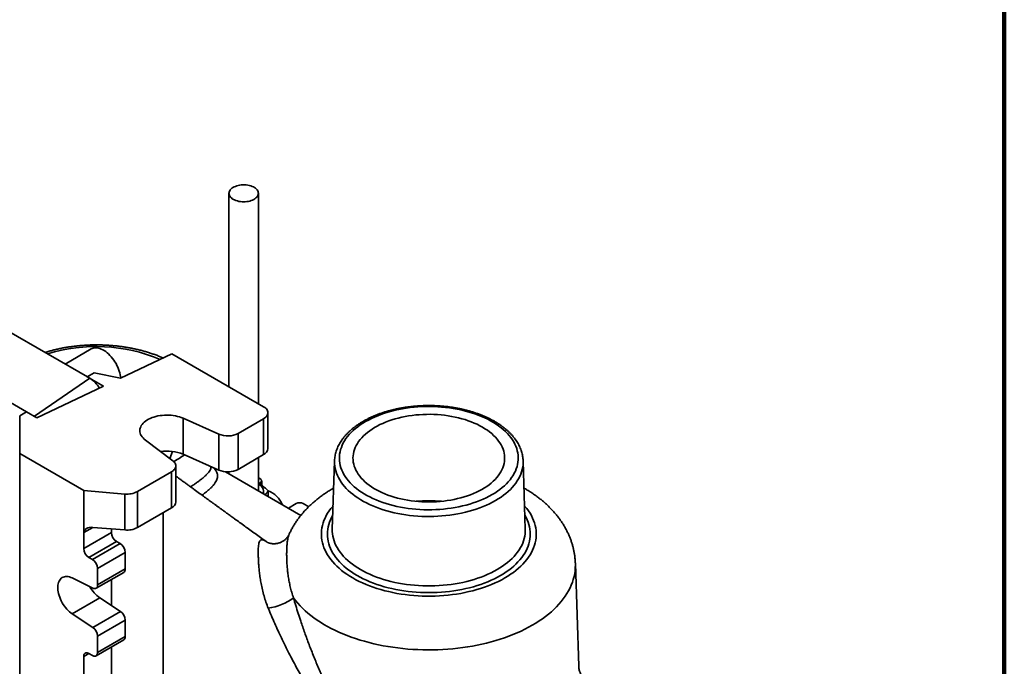
# Model space of a CAD drawing. Units: inches. Extents: x 0.2 to 8.4, y 0.1 to 10.9.
# Drawn here: x 7.4 to 8.4, y 8.8 to 9.4 of the extents above; entities that cross this region are included whole.
import ezdxf

# ---------------------------------------------------------------- set-up
doc = ezdxf.new("R2010")
doc.units = ezdxf.units.IN
doc.header["$MEASUREMENT"] = 0

msp = doc.modelspace()

# ---------------------------------------------------------------- linework, layer by layer
at = {"color": 7, "linetype": 'Continuous', "lineweight": 100}
msp.add_line((8.3984375, 0.0625), (8.3984375, 10.9375), dxfattribs=at)
at = {"color": 7, "linetype": 'Continuous', "lineweight": 35}
for p, q in [((7.57330636, 9.25782709), (7.57330636, 9.05215633)), ((7.60455636, 9.03411608), (7.60455636, 9.25782709)), ((7.42504463, 9.06120774), (7.33665629, 9.11223324)), ((7.42675625, 9.09225706), (7.39900804, 9.07623835)), ((7.45798278, 9.06132751), (7.51260305, 9.08719961)), ((7.51260305, 9.08719961), (7.61019851, 9.03085894)), ((7.35787668, 9.0255168), (7.27773073, 9.07178408)), ((7.42237325, 9.06274989), (7.42973896, 9.06700202)), ((7.42973896, 9.06700202), (7.45798278, 9.06132751)), ((7.43977601, 9.05270349), (7.42237325, 9.06274989)), ((7.36897196, 9.0191656), (7.43977601, 9.05270349)), ((7.35055775, 9.02129168), (7.35792342, 9.02554379)), ((7.35792342, 9.02554379), (7.36897196, 9.0191656)), ((7.61477498, 8.98620539), (7.61477498, 9.02448074)), ((7.35055775, 8.98089647), (7.35055775, 9.02129168)), ((7.52450894, 9.01846946), (7.56249987, 9.00165343)), ((7.52450894, 8.98019411), (7.52450894, 9.01846946)), ((7.58305578, 9.0024334), (7.61019851, 9.01810256)), ((7.61019851, 8.97982721), (7.61019851, 9.01810256)), ((7.56249987, 8.96337808), (7.56249987, 9.00165343)), ((7.58305578, 9.0024334), (7.58305578, 8.96415804)), ((7.5134755, 8.97335226), (7.48434613, 8.99528396)), ((7.35055775, 8.98089647), (7.41869042, 8.94156431)), ((7.35055775, 8.04527678), (7.35055775, 8.98089647)), ((7.51316801, 8.98322981), (7.51040836, 8.97566154)), ((7.52450894, 8.98019411), (7.56249987, 8.96337808)), ((7.58305578, 8.96415804), (7.61019851, 8.97982721)), ((7.60455636, 8.94135982), (7.60455636, 8.97657007)), ((7.68558769, 8.9730573), (7.6832624, 8.90056161)), ((7.68558769, 8.9730573), (7.68558958, 8.97311435)), ((7.88866502, 8.90056161), (7.88633976, 8.97305728)), ((7.51212443, 8.9614856), (7.47577457, 8.94050128)), ((7.51212443, 8.92321025), (7.51212443, 8.9614856)), ((7.51670092, 8.92958844), (7.51670092, 8.96786379)), ((7.64980251, 8.91523978), (7.56942621, 8.96164003)), ((7.57330636, 8.96154735), (7.57330636, 8.95940006)), ((7.60660903, 8.95417002), (7.60455636, 8.955355)), ((7.60513177, 8.94906509), (7.60660904, 8.9499179)), ((7.60813451, 8.94712314), (7.60813451, 8.95204396)), ((7.41869042, 8.94156431), (7.46251633, 8.93794999)), ((7.41869042, 8.89690973), (7.41869042, 8.94156431)), ((7.47577457, 8.94050128), (7.47577457, 8.90222592)), ((7.6151424, 8.93524863), (7.6151424, 8.94126587)), ((7.46251633, 8.89967463), (7.46251633, 8.93794999)), ((7.51212443, 8.92321025), (7.47577457, 8.90222592)), ((7.50339592, 8.9181714), (7.50339592, 8.22494569)), ((7.64491066, 8.92780685), (7.63647201, 8.92293532)), ((7.6581383, 8.9244228), (7.65227634, 8.92780684)), ((7.41869042, 8.87989848), (7.41869042, 8.89690973)), ((7.41869042, 8.87989848), (7.44815321, 8.89690699)), ((7.46251633, 8.89967463), (7.42835788, 8.90249168)), ((7.44815321, 8.89690699), (7.44815321, 8.9008592)), ((7.88866755, 8.90047993), (7.88866502, 8.90056161)), ((7.45367749, 8.88733867), (7.42421469, 8.87033016)), ((7.45736036, 8.88521259), (7.45367749, 8.88733867)), ((7.63737645, 8.89507146), (7.63735849, 8.89503209)), ((7.42789756, 8.86820408), (7.45736036, 8.88521259)), ((7.46288463, 8.87564427), (7.43342183, 8.85863576)), ((7.46288463, 8.85820289), (7.46288463, 8.87564427)), ((7.42789756, 8.86820408), (7.42421469, 8.87033016)), ((7.43180347, 8.83761747), (7.46126627, 8.85462598)), ((7.43342183, 8.84119438), (7.43342183, 8.85863576)), ((7.43342183, 8.84119438), (7.46288463, 8.85820289)), ((7.94544938, 8.75467667), (7.94194744, 8.86385773)), ((7.40648691, 8.84862151), (7.42828256, 8.83779752)), ((7.44815321, 8.84705599), (7.44815321, 8.8194183)), ((7.43594971, 8.82744776), (7.40648691, 8.81043925)), ((7.45774535, 8.81310703), (7.43594971, 8.82744776)), ((7.42828256, 8.79609852), (7.45774535, 8.81310703)), ((7.42828256, 8.79609852), (7.40648691, 8.81043925)), ((7.46288463, 8.8037765), (7.43342183, 8.78676799)), ((7.46288463, 8.78633511), (7.46288463, 8.8037765)), ((7.43180347, 8.7657497), (7.46126627, 8.78275821)), ((7.43342183, 8.7693266), (7.43342183, 8.78676799)), ((7.43342183, 8.7693266), (7.46288463, 8.78633511)), ((7.44815321, 8.19944504), (7.44815321, 8.77518822)), ((7.41869042, 8.18243652), (7.41869042, 8.76507241)), ((7.42421469, 8.76826255), (7.42789756, 8.76613647))]:
    msp.add_line(p, q, dxfattribs=at)
at = {"color": 8, "linetype": 'Continuous', "lineweight": 35}
for p, q in [((7.36616176, 9.02078789), (7.42504463, 9.06120774)), ((7.60660904, 8.94813354), (7.60660904, 8.9499179)), ((7.42835947, 8.90249156), (7.41869042, 8.89690973)), ((7.61245115, 8.88763408), (7.61356547, 8.88687344)), ((7.42421559, 8.76826203), (7.41869042, 8.76507241))]:
    msp.add_line(p, q, dxfattribs=at)
at = {"color": 7, "linetype": 'Continuous', "lineweight": 35, "flags": 128}
for points in [[(7.6024883, 9.26231179), (7.60326061, 9.26142361), (7.603859, 9.26049179), (7.60427618, 9.25952761), (7.60450711, 9.2585428), (7.60454896, 9.2575493), (7.60440123, 9.25655917), (7.60406572, 9.25558443), (7.6035465, 9.25463691), (7.60284987, 9.25372811), (7.6019843, 9.25286908), (7.60096028, 9.25207023), (7.59979023, 9.25134125), (7.59848838, 9.25069101), (7.59707052, 9.25012739), (7.59555386, 9.24965723), (7.59395682, 9.24928625), (7.59229877, 9.24901894), (7.59059984, 9.24885854), (7.58888067, 9.24880702), (7.58716211, 9.24886498), (7.58546503, 9.24903174), (7.58381001, 9.24930525), (7.58221718, 9.24968222), (7.58070583, 9.25015805), (7.57929434, 9.25072696), (7.57799982, 9.25138207), (7.57683801, 9.25211542), (7.57582298, 9.25291808), (7.57496708, 9.25378034), (7.57428068, 9.25469173), (7.57377212, 9.25564116), (7.57344757, 9.25661714), (7.57331099, 9.25760781), (7.573364, 9.25860113), (7.57360599, 9.25958506), (7.574034, 9.26054765), (7.57464285, 9.26147722), (7.57542513, 9.26236247), (7.57637137, 9.26319268), (7.57747007, 9.26395775), (7.57870791, 9.26464841), (7.58006983, 9.26525627), (7.58153931, 9.26577394), (7.58309853, 9.26619515), (7.58472855, 9.26651478), (7.5864096, 9.26672897), (7.58812125, 9.26683508), (7.58984272, 9.26683185), (7.59155316, 9.26671933), (7.59323174, 9.26649885), (7.59485815, 9.26617313), (7.59641259, 9.26574608), (7.59787623, 9.26522291), (7.59923129, 9.26460997), (7.60046133, 9.26391469), (7.60155141, 9.26314552), (7.6024883, 9.26231179)], [(7.45808742, 9.0613771), (7.45792539, 9.06281995), (7.4575961, 9.06477448), (7.4571384, 9.06676453), (7.45655562, 9.06877574), (7.45585193, 9.07079368), (7.45503241, 9.07280375), (7.45410296, 9.07479145), (7.45307031, 9.07674253), (7.45194185, 9.07864289), (7.45072575, 9.08047884), (7.44943075, 9.08223714), (7.44806618, 9.08390515), (7.4466419, 9.08547083), (7.44516814, 9.08692292), (7.44365553, 9.08825093), (7.44211496, 9.0894453), (7.44055755, 9.09049747), (7.4389945, 9.0913998), (7.43743709, 9.09214579), (7.43589652, 9.09273011), (7.43438393, 9.09314851), (7.43291015, 9.093398), (7.43148587, 9.09347677), (7.43012131, 9.09338424), (7.42882631, 9.09312111), (7.4276102, 9.09268925), (7.42675625, 9.09225706)], [(7.61019851, 9.01810256), (7.61136607, 9.01885681), (7.61238004, 9.01968175), (7.61322763, 9.02056707), (7.61389815, 9.0215016), (7.61438322, 9.0224736), (7.61467672, 9.02347082), (7.61477498, 9.02448074), (7.61467672, 9.02549069), (7.61438324, 9.02648792), (7.61389815, 9.02745991), (7.61322761, 9.02839444), (7.61238004, 9.02927975), (7.61136611, 9.0301047), (7.61019851, 9.03085894)], [(7.85327088, 8.93727025), (7.85618222, 8.939027), (7.85895611, 8.94085636), (7.86158711, 8.94275477), (7.86407006, 8.94471851), (7.86640015, 8.94674372), (7.86857276, 8.94882645), (7.87058365, 8.95096262), (7.8724289, 8.95314805), (7.87410489, 8.95537846), (7.87560834, 8.95764948), (7.87693629, 8.95995669), (7.87808618, 8.96229553), (7.87905572, 8.96466145), (7.87984304, 8.96704981), (7.88044658, 8.96945594), (7.88086518, 8.97187511), (7.88109799, 8.97430262), (7.88114457, 8.9767337), (7.88100486, 8.97916357), (7.88067907, 8.98158751), (7.88016787, 8.98400076), (7.87947226, 8.9863986), (7.87859362, 8.98877631), (7.87753367, 8.99112925), (7.87629442, 8.99345285), (7.87487837, 8.99574252), (7.87328824, 8.9979938), (7.8715272, 9.00020225), (7.86959866, 9.00236357), (7.86750637, 9.00447355), (7.86525452, 9.00652802), (7.8628474, 9.00852298), (7.86028981, 9.01045451), (7.85758668, 9.01231887), (7.85474338, 9.01411236), (7.85176544, 9.01583149), (7.84865868, 9.0174729), (7.84542917, 9.01903338), (7.8420833, 9.02050984), (7.83862754, 9.02189944), (7.83506868, 9.02319943), (7.83141373, 9.02440726), (7.8276698, 9.02552059), (7.8238442, 9.02653723), (7.81994448, 9.02745517), (7.81597824, 9.02827264), (7.81195321, 9.02898804), (7.80787735, 9.02959994), (7.80375855, 9.03010719), (7.79960496, 9.03050874), (7.79542463, 9.03080385), (7.79122579, 9.03099192), (7.78701664, 9.0310726), (7.78280547, 9.03104568), (7.77860045, 9.03091129), (7.77440982, 9.03066966), (7.77024184, 9.03032124), (7.76610466, 9.02986671), (7.76200632, 9.029307), (7.75795486, 9.02864321), (7.75395827, 9.02787658), (7.75002432, 9.02700865), (7.74616071, 9.02604112), (7.74237503, 9.02497589), (7.73867466, 9.02381502), (7.73506687, 9.0225608), (7.73155872, 9.02121568), (7.72815707, 9.01978229), (7.72486857, 9.01826345), (7.72169967, 9.01666213), (7.71865657, 9.01498144), (7.71574523, 9.0132247), (7.71297135, 9.01139533), (7.71034035, 9.00949692), (7.70785738, 9.00753319), (7.70552731, 9.00550798), (7.7033547, 9.00342524), (7.70134381, 9.00128907), (7.69949856, 8.99910364), (7.69782257, 8.99687323), (7.69631912, 8.99460221), (7.69499114, 8.99229502), (7.69384128, 8.98995616), (7.69287174, 8.98759024), (7.69208439, 8.9852019), (7.69148084, 8.98279578), (7.69106228, 8.98037658), (7.69082947, 8.97794907), (7.69078285, 8.97551801), (7.69092259, 8.97308813), (7.69124838, 8.97066418), (7.69175959, 8.96825093), (7.69245517, 8.96585312), (7.69333384, 8.96347538), (7.69439379, 8.96112244), (7.69563304, 8.95879884), (7.69704909, 8.95650917), (7.69863919, 8.95425792), (7.70040026, 8.95204944), (7.7023288, 8.94988812), (7.70442105, 8.94777816), (7.70667294, 8.94572368), (7.70908006, 8.94372871), (7.71163765, 8.94179718), (7.71434078, 8.93993282), (7.71718408, 8.93813933), (7.72016202, 8.9364202), (7.72326878, 8.9347788), (7.72649829, 8.93321831), (7.72984416, 8.93174185), (7.73329992, 8.93035225), (7.73685874, 8.92905228), (7.74051373, 8.92784443), (7.74425766, 8.9267311), (7.74808323, 8.92571448), (7.75198298, 8.92479652), (7.75594922, 8.92397905), (7.75997425, 8.92326365), (7.76405011, 8.92265175), (7.76816888, 8.92214452), (7.7723225, 8.92174295), (7.77650283, 8.92144784), (7.78070167, 8.92125977), (7.78491078, 8.92117912), (7.78912199, 8.92120601), (7.79332701, 8.9213404), (7.7975176, 8.92158206), (7.80168559, 8.92193047), (7.8058228, 8.92238498), (7.80992114, 8.92294469), (7.81397257, 8.92360851), (7.81796919, 8.92437511), (7.82190314, 8.92524304), (7.82576675, 8.92621057), (7.82955243, 8.92727581), (7.8332528, 8.92843667), (7.83686059, 8.92969089), (7.84036872, 8.93103602), (7.84377039, 8.9324694), (7.84705889, 8.93398824), (7.85022778, 8.93558958), (7.85327088, 8.93727025)], [(7.84304787, 9.00907982), (7.84024534, 9.01062189), (7.83731796, 9.01208462), (7.83427243, 9.01346466), (7.83111581, 9.01475882), (7.82785535, 9.01596409), (7.82449851, 9.01707777), (7.82105308, 9.01809723), (7.81752693, 9.01902016), (7.81392818, 9.01984443), (7.81026508, 9.02056817), (7.80654614, 9.02118966), (7.80277981, 9.02170753), (7.79897483, 9.02212054), (7.79513994, 9.02242776), (7.79128391, 9.0226285), (7.78741564, 9.02272227), (7.78354408, 9.02270886), (7.77967805, 9.02258831), (7.77582646, 9.02236092), (7.7719982, 9.02202717), (7.76820207, 9.02158785), (7.76444681, 9.02104395), (7.76074102, 9.02039675), (7.75709324, 9.01964772), (7.75351188, 9.01879859), (7.75000514, 9.01785132), (7.74658111, 9.01680807), (7.74324765, 9.01567126), (7.74001247, 9.01444348), (7.73688296, 9.01312758), (7.73386633, 9.01172657), (7.73096954, 9.01024367), (7.72819922, 9.00868232), (7.72556176, 9.00704608), (7.72306326, 9.0053387), (7.7207094, 9.00356416), (7.71850563, 9.0017265), (7.71645703, 8.99982995), (7.7145683, 8.99787889), (7.71284378, 8.99587778), (7.71128742, 8.99383126), (7.70990283, 8.99174401), (7.70869318, 8.98962084), (7.70766128, 8.98746662), (7.70680945, 8.98528632), (7.70613969, 8.98308496), (7.7056535, 8.9808676), (7.70535206, 8.97863931), (7.70523602, 8.97640525), (7.70530563, 8.97417056), (7.7055608, 8.97194034), (7.70600088, 8.96971977), (7.70662485, 8.96751394), (7.70743133, 8.9653279), (7.70841846, 8.96316669), (7.70958392, 8.9610353), (7.71092504, 8.95893862), (7.71243876, 8.95688147), (7.71412162, 8.95486856), (7.71596969, 8.95290457), (7.71797874, 8.95099399), (7.72014417, 8.94914121), (7.72246101, 8.94735049), (7.72492389, 8.94562595), (7.72752716, 8.94397156), (7.73026484, 8.94239113), (7.73313063, 8.94088829), (7.73611794, 8.93946651), (7.73921987, 8.93812904), (7.74242934, 8.93687896), (7.74573895, 8.93571915), (7.74914105, 8.93465228), (7.75262785, 8.9336808), (7.75619135, 8.93280693), (7.7598233, 8.93203272), (7.76351537, 8.93135992), (7.76725908, 8.93079008), (7.77104582, 8.93032451), (7.77486687, 8.92996428), (7.77871344, 8.92971022), (7.78257668, 8.92956293), (7.78644773, 8.92952273), (7.79031765, 8.92958972), (7.79417758, 8.92976374), (7.79801857, 8.93004441), (7.80183186, 8.93043105), (7.80560866, 8.9309228), (7.80934025, 8.93151853), (7.81301811, 8.93221683), (7.81663373, 8.93301613), (7.82017879, 8.9339146), (7.82364518, 8.93491014), (7.82702489, 8.93600048), (7.83031014, 8.93718313), (7.83349343, 8.93845532), (7.83656737, 8.93981418), (7.83952491, 8.94125655), (7.84235931, 8.9427791), (7.84506395, 8.94437837), (7.84763268, 8.94605066), (7.85005955, 8.94779212), (7.85233901, 8.94959875), (7.85446582, 8.95146638), (7.85643505, 8.95339074), (7.8582422, 8.95536739), (7.8598831, 8.95739179), (7.861354, 8.95945927), (7.86265149, 8.96156509), (7.8637726, 8.96370439), (7.86471473, 8.96587228), (7.86547574, 8.96806374), (7.86605391, 8.97027373), (7.86644781, 8.9724972), (7.86665661, 8.97472901), (7.86667982, 8.97696404), (7.86651741, 8.97919712), (7.86616968, 8.98142316), (7.86563748, 8.98363702), (7.86492204, 8.98583358), (7.86402501, 8.98800782), (7.8629484, 8.99015474), (7.86169475, 8.99226938), (7.86026691, 8.99434689), (7.85866818, 8.9963825), (7.85690219, 8.99837152), (7.85497308, 9.00030937), (7.85288521, 9.0021916), (7.85064346, 9.00401386), (7.84825291, 9.00577201), (7.84571911, 9.00746195), (7.84304787, 9.00907982)], [(7.48434613, 8.99528396), (7.4829908, 8.99639629), (7.48179844, 8.99756913), (7.48077699, 8.99879458), (7.4799334, 9.0000643), (7.47927343, 9.00136975), (7.47880146, 9.0027021), (7.47852076, 9.00405235), (7.47843319, 9.00541132), (7.47853929, 9.00676986), (7.47883845, 9.00811879), (7.47932854, 9.00944894), (7.48000634, 9.01075136), (7.48086721, 9.01201721), (7.48190533, 9.01323799), (7.4831137, 9.01440534), (7.48448413, 9.01551146), (7.48600739, 9.01654884), (7.48767311, 9.01751044), (7.48947009, 9.0183898), (7.49138616, 9.01918093), (7.49340832, 9.01987852), (7.49552296, 9.0204778), (7.49771572, 9.02097477), (7.49997182, 9.02136606), (7.502276, 9.021649), (7.50461264, 9.02182168), (7.50696597, 9.02188295), (7.50932004, 9.0218324), (7.51165896, 9.02167033), (7.51396691, 9.02139787), (7.51622825, 9.02101688), (7.51842776, 9.0205299), (7.52055052, 9.01994023), (7.52258212, 9.01925187), (7.52450894, 9.01846946)], [(7.51212443, 8.9614856), (7.5132777, 8.96222952), (7.51428152, 8.96304242), (7.51512356, 8.9639144), (7.51579355, 8.96483473), (7.51628325, 8.9657922), (7.51658667, 8.96677503), (7.51670009, 8.96777119), (7.5166221, 8.9687685), (7.51635371, 8.9697547), (7.51589815, 8.97071776), (7.51526108, 8.97164587), (7.51445022, 8.97252763), (7.5134755, 8.97335226)], [(7.40648691, 8.81043925), (7.40498975, 8.81150366), (7.40351451, 8.81271162), (7.40207342, 8.81405319), (7.40067841, 8.81551722), (7.39934096, 8.81709165), (7.39807216, 8.81876341), (7.3968825, 8.82051875), (7.39578185, 8.82234306), (7.39477927, 8.82422129), (7.39388306, 8.82613795), (7.39310065, 8.82807714), (7.39243848, 8.83002284), (7.39190207, 8.83195894), (7.39149585, 8.83386946), (7.39122313, 8.83573856), (7.3910862, 8.83755082), (7.3910862, 8.83929122), (7.39122313, 8.84094539), (7.39149585, 8.84249962), (7.39190207, 8.84394112), (7.39243848, 8.84525789), (7.39310065, 8.84643906), (7.39388306, 8.8474749), (7.39477927, 8.84835682), (7.39578185, 8.8490775), (7.3968825, 8.84963103), (7.39807216, 8.85001281), (7.39934096, 8.85021965), (7.40067841, 8.85024989), (7.40207342, 8.85010328), (7.40351451, 8.84978101), (7.40498975, 8.84928569), (7.40648691, 8.84862151)], [(7.41869042, 8.76507241), (7.41875845, 8.76603108), (7.41896082, 8.76688761), (7.41929254, 8.76762092), (7.41974547, 8.76821297), (7.42030846, 8.76864914), (7.42096763, 8.76891873), (7.42170672, 8.76901509), (7.42250762, 8.7689358), (7.42335053, 8.76868289), (7.42421469, 8.76826255)], [(7.42789756, 8.76613647), (7.42876172, 8.76571616), (7.42960466, 8.76546319), (7.43040552, 8.76538397), (7.43114465, 8.7654803), (7.43180378, 8.76574988), (7.43236678, 8.76618605), (7.4328197, 8.7667781), (7.43315143, 8.7675114), (7.4333538, 8.76836793), (7.43342183, 8.7693266)]]:
    msp.add_lwpolyline(points, dxfattribs=at)
at = {"color": 8, "linetype": 'Continuous', "lineweight": 35, "flags": 128}
for points in [[(7.85695248, 8.93100341), (7.85383263, 8.92927827), (7.85058715, 8.9276322), (7.84722198, 8.92606826), (7.84374338, 8.92458935), (7.84015777, 8.92319822), (7.83647183, 8.9218974), (7.83269235, 8.92068935), (7.82882632, 8.91957629), (7.82488093, 8.91856027), (7.82086351, 8.91764316), (7.81678143, 8.9168267), (7.81264229, 8.91611237), (7.80845371, 8.91550153), (7.80422355, 8.91499524), (7.79995955, 8.9145945), (7.7956696, 8.91430005), (7.7913617, 8.91411241), (7.78704382, 8.91403192), (7.78272392, 8.91405875), (7.77841006, 8.91419283), (7.77411014, 8.91443396), (7.76983219, 8.91478164), (7.76558411, 8.91523525), (7.76137377, 8.91579394), (7.75720894, 8.9164567), (7.7530974, 8.91722226), (7.7490467, 8.91808923), (7.74506435, 8.91905602), (7.74115774, 8.92012081), (7.73733412, 8.92128164), (7.73360053, 8.92253636), (7.7299639, 8.92388266), (7.726431, 8.92531801), (7.72300833, 8.92683978), (7.71970221, 8.92844516), (7.71651884, 8.93013115), (7.71346402, 8.93189465), (7.71054346, 8.93373239), (7.70776259, 8.93564096), (7.70512651, 8.93761682), (7.70264011, 8.93965634), (7.70030805, 8.94175571), (7.69813457, 8.94391106), (7.69612374, 8.94611839), (7.69427926, 8.94837363), (7.69260456, 8.95067259), (7.69110274, 8.95301101), (7.68977661, 8.95538455), (7.68862856, 8.95778885), (7.68766077, 8.96021943), (7.68687501, 8.9626718), (7.68627274, 8.9651414), (7.68585506, 8.96762369), (7.6856228, 8.97011404), (7.68557632, 8.97260786), (7.68558769, 8.9730573)], [(7.88633861, 8.9730927), (7.88635114, 8.97136081), (7.88621172, 8.96886816), (7.88588668, 8.96638125), (7.88537661, 8.96390472), (7.88468243, 8.96144317), (7.88380542, 8.95900115), (7.88274729, 8.95658313), (7.8815099, 8.95419366), (7.8800956, 8.95183712), (7.87850695, 8.94951792), (7.87674696, 8.94724029), (7.87481888, 8.94500848), (7.87272624, 8.94282663), (7.87047292, 8.94069879), (7.86806315, 8.93862885), (7.86550132, 8.9366207), (7.86279221, 8.93467803), (7.85994082, 8.93280445), (7.85695248, 8.93100341)], [(7.68405515, 8.92527684), (7.68365506, 8.92481883), (7.68168064, 8.92241674), (7.67987537, 8.9199707), (7.67824217, 8.91748469), (7.6767837, 8.91496272), (7.67550233, 8.9124089), (7.67440012, 8.90982736), (7.67347887, 8.9072223), (7.67274006, 8.90459794), (7.67218492, 8.90195853), (7.67181433, 8.89930835), (7.67162888, 8.8966517), (7.67162888, 8.89399291), (7.67181432, 8.89133628), (7.67218491, 8.88868611), (7.67274006, 8.8860467), (7.67347886, 8.88342234), (7.67440012, 8.88081727), (7.67550232, 8.87823574), (7.67678371, 8.8756819), (7.67824219, 8.87315993), (7.67987538, 8.87067392), (7.68168063, 8.86822789), (7.68365505, 8.8658258), (7.68579541, 8.86347156), (7.68809824, 8.86116897), (7.69055983, 8.85892178), (7.69317615, 8.85673363), (7.69594295, 8.85460808), (7.69885579, 8.85254856), (7.70190992, 8.85055843), (7.70510038, 8.84864089), (7.70842201, 8.84679908), (7.71186939, 8.84503597), (7.71543697, 8.84335442), (7.71911893, 8.84175718), (7.72290933, 8.84024681), (7.72680199, 8.83882577), (7.73079063, 8.83749637), (7.73486873, 8.83626077), (7.73902973, 8.83512096), (7.74326684, 8.83407881), (7.7475732, 8.83313599), (7.75194186, 8.83229403), (7.75636568, 8.83155432), (7.76083753, 8.83091801), (7.7653501, 8.8303862), (7.76989612, 8.8299597), (7.77446821, 8.82963922), (7.77905897, 8.82942526), (7.78366089, 8.82931821), (7.78826655, 8.82931821), (7.7928685, 8.82942526), (7.79745924, 8.8296392), (7.80203133, 8.82995968), (7.80657734, 8.8303862), (7.81108992, 8.83091802), (7.81556178, 8.8315543), (7.81998559, 8.83229404), (7.82435424, 8.83313599), (7.82866061, 8.83407881), (7.83289774, 8.83512097), (7.83705873, 8.83626077), (7.84113684, 8.83749638), (7.84512548, 8.83882577), (7.84901814, 8.84024681), (7.85280852, 8.84175718), (7.85649051, 8.84335442), (7.86005808, 8.84503597), (7.86350547, 8.84679908), (7.86682708, 8.84864089)], [(7.86682708, 8.84864089), (7.87001754, 8.85055842), (7.87307167, 8.85254855), (7.8759845, 8.85460807), (7.87875131, 8.85673364), (7.88136764, 8.85892177), (7.88382921, 8.86116896), (7.88613204, 8.86347155), (7.8882724, 8.8658258), (7.89024682, 8.86822789), (7.89205207, 8.87067393), (7.89368527, 8.87315994), (7.89514374, 8.87568191), (7.89642513, 8.87823572), (7.89752732, 8.88081727), (7.89844857, 8.88342233), (7.89918739, 8.88604668), (7.89974254, 8.8886861), (7.90011313, 8.89133628), (7.90029858, 8.89399292), (7.90029858, 8.89665172), (7.90011314, 8.89930835), (7.89974252, 8.90195854), (7.89918736, 8.90459795), (7.89844857, 8.90722231), (7.89752734, 8.90982736), (7.8964251, 8.91240891), (7.89514375, 8.91496272), (7.89368527, 8.91748469), (7.89205208, 8.9199707), (7.89024683, 8.92241673), (7.8882724, 8.92481883), (7.88787232, 8.92527684)], [(7.86227856, 8.8512667), (7.85905966, 8.84948374), (7.85571588, 8.84777908), (7.85225293, 8.84615566), (7.84867671, 8.84461625), (7.84499335, 8.84316346), (7.84120916, 8.84179978), (7.83733058, 8.84052753), (7.83336421, 8.83934893), (7.8293169, 8.83826593), (7.82519551, 8.83728041), (7.82100705, 8.83639408), (7.81675877, 8.8356084), (7.81245785, 8.83492476), (7.8081117, 8.83434429), (7.80372769, 8.83386801), (7.79931331, 8.83349673), (7.79487614, 8.83323107), (7.79042374, 8.83307149), (7.78596373, 8.83301827), (7.7815037, 8.83307149), (7.77705132, 8.83323107), (7.77261415, 8.83349673), (7.76819977, 8.83386802), (7.76381576, 8.8343443), (7.75946959, 8.83492476), (7.75516866, 8.83560841), (7.75092039, 8.83639407), (7.74673194, 8.83728043), (7.74261056, 8.83826593), (7.73856324, 8.83934892), (7.73459689, 8.84052754), (7.73071831, 8.84179977), (7.72693411, 8.84316345), (7.72325075, 8.84461624), (7.71967454, 8.84615566), (7.71621157, 8.8477791), (7.71286781, 8.84948373), (7.7096489, 8.8512667), (7.70656037, 8.85312494), (7.70360751, 8.85505527), (7.70079537, 8.85705438), (7.69812871, 8.85911888), (7.69561214, 8.86124524), (7.69324993, 8.86342981), (7.69104611, 8.86566886), (7.68900446, 8.86795859), (7.68712848, 8.87029506), (7.68542131, 8.8726743), (7.68388596, 8.87509223), (7.68252498, 8.87754472), (7.68134076, 8.88002757), (7.68033527, 8.88253656), (7.67951021, 8.88506742), (7.67886707, 8.88761576), (7.67840688, 8.89017729), (7.67813047, 8.89274759), (7.67803827, 8.89532231), (7.67813046, 8.89789702), (7.67840689, 8.90046734), (7.67886707, 8.90302886), (7.67951022, 8.90557723), (7.68033526, 8.90810806), (7.68134076, 8.91061705), (7.682525, 8.91309991), (7.68373504, 8.91529682)], [(7.88819241, 8.91529682), (7.88940244, 8.91309993), (7.8905867, 8.91061706), (7.89159219, 8.90810806), (7.89241722, 8.90557723), (7.89306039, 8.90302886), (7.89352058, 8.90046734), (7.89379699, 8.89789703), (7.89388919, 8.89532231), (7.893797, 8.8927476), (7.89352057, 8.89017729), (7.89306039, 8.88761576), (7.89241724, 8.8850674), (7.8915922, 8.88253656), (7.89058669, 8.88002758), (7.88940246, 8.87754471), (7.88804148, 8.87509223), (7.88650614, 8.87267429), (7.884799, 8.87029506), (7.88292298, 8.8679586), (7.88088135, 8.86566886), (7.87867752, 8.86342981), (7.8763153, 8.86124524), (7.87379873, 8.85911888), (7.87113209, 8.85705437), (7.86831994, 8.85505525), (7.86536707, 8.85312493), (7.86227856, 8.8512667)], [(7.6832624, 8.90056161), (7.68326795, 8.89820517), (7.68345302, 8.89569018), (7.6838228, 8.89318199), (7.68437666, 8.89068512), (7.68511361, 8.88820406), (7.68603225, 8.88574331), (7.687131, 8.88330727), (7.68840787, 8.88090034), (7.68986052, 8.87852687), (7.69148637, 8.87619113), (7.69328245, 8.87389734), (7.69524557, 8.87164961), (7.69737217, 8.86945199), (7.6996584, 8.86730848), (7.70210015, 8.86522291), (7.70469308, 8.86319903), (7.70743242, 8.86124051), (7.71031329, 8.85935088), (7.71333049, 8.85753352), (7.71647858, 8.85579173), (7.71975187, 8.85412864), (7.72314449, 8.85254725), (7.72665031, 8.85105041), (7.73026305, 8.84964079), (7.73397612, 8.84832098), (7.73778291, 8.84709332), (7.74167652, 8.84596004), (7.74564991, 8.84492318), (7.74969598, 8.8439846), (7.75380739, 8.843146), (7.75797673, 8.8424089), (7.76219653, 8.84177461), (7.76645917, 8.84124426), (7.77075693, 8.84081886), (7.77508214, 8.8404991), (7.77942691, 8.84028563), (7.78378348, 8.84017879), (7.78814398, 8.84017879), (7.79250054, 8.84028564), (7.79684532, 8.84049912), (7.80117052, 8.84081884), (7.80546829, 8.84124426), (7.80973092, 8.8417746), (7.81395072, 8.84240889), (7.81812006, 8.84314601), (7.82223149, 8.8439846), (7.82627754, 8.84492318), (7.83025095, 8.84596005), (7.83414454, 8.84709333), (7.83795133, 8.84832098), (7.8416644, 8.84964081), (7.84527714, 8.85105039), (7.84878296, 8.85254725), (7.85217559, 8.85412864), (7.85544889, 8.85579173), (7.85859697, 8.85753352), (7.86161417, 8.85935087), (7.86449505, 8.86124051), (7.86723439, 8.86319903), (7.8698273, 8.8652229), (7.87226904, 8.86730849), (7.8745553, 8.869452), (7.87668188, 8.87164961), (7.87864499, 8.87389734), (7.88044109, 8.87619113), (7.88206694, 8.87852687), (7.88351958, 8.88090035), (7.88479645, 8.88330726), (7.88589519, 8.8857433), (7.88681386, 8.88820406), (7.88755079, 8.89068511), (7.88810463, 8.89318199), (7.88847443, 8.89569018), (7.88865951, 8.89820517), (7.88866755, 8.90047993)], [(7.94194744, 8.86385773), (7.94197323, 8.86250182), (7.94189961, 8.85940635), (7.94164172, 8.85631418), (7.94119995, 8.85322893), (7.94057473, 8.85015428), (7.93976681, 8.84709387), (7.93877721, 8.84405126), (7.93760704, 8.8410301), (7.9362577, 8.83803395), (7.93473076, 8.83506634), (7.9330281, 8.83213076), (7.93115164, 8.82923071), (7.92910363, 8.82636961), (7.92688652, 8.82355082), (7.92450291, 8.82077768), (7.92195559, 8.81805349), (7.91924762, 8.81538143), (7.91638214, 8.81276468), (7.91336261, 8.81020632), (7.91019251, 8.8077094), (7.90687566, 8.80527684), (7.90341592, 8.80291153), (7.89981744, 8.80061625), (7.89608442, 8.79839373), (7.8922213, 8.79624658), (7.88823264, 8.79417734), (7.88412314, 8.79218847), (7.87989766, 8.7902823), (7.87556119, 8.7884611), (7.87111885, 8.78672702), (7.8665759, 8.78508209), (7.86193771, 8.78352827), (7.85720976, 8.78206739), (7.85239764, 8.78070117), (7.84750701, 8.77943124), (7.84254366, 8.7782591), (7.83751347, 8.77718611), (7.83242238, 8.77621356), (7.82727637, 8.7753426), (7.82208159, 8.77457424), (7.81684412, 8.77390941), (7.81157014, 8.77334889), (7.80626591, 8.77289334), (7.80093772, 8.77254328), (7.79559182, 8.77229916), (7.79023456, 8.77216122), (7.78487223, 8.77212968), (7.7795112, 8.77220454), (7.77415782, 8.77238571), (7.76881833, 8.77267302), (7.76349914, 8.77306607), (7.75820651, 8.77356441), (7.75294664, 8.77416749), (7.7477258, 8.77487455), (7.74255012, 8.7756848), (7.73742572, 8.77659725), (7.73235873, 8.77761082), (7.72735501, 8.77872433), (7.72242056, 8.77993647), (7.71756122, 8.78124576), (7.71278268, 8.78265071), (7.70809059, 8.78414964), (7.7034905, 8.78574079), (7.69898787, 8.78742225), (7.69458802, 8.78919205), (7.69029613, 8.79104809), (7.68611725, 8.79298821), (7.68205635, 8.79501008), (7.67811822, 8.79711133), (7.67430753, 8.79928947), (7.67062876, 8.80154192), (7.66708623, 8.80386604), (7.66368417, 8.80625908), (7.66042659, 8.8087182), (7.65731735, 8.81124048), (7.6543601, 8.81382297), (7.65155834, 8.81646261), (7.64891537, 8.81915628), (7.64643436, 8.82190078), (7.64411819, 8.8246929), (7.6419696, 8.82752933)]]:
    msp.add_lwpolyline(points, dxfattribs=at)
at = {"color": 8, "linetype": 'Continuous', "lineweight": 35}
for centre, radius, start, end in [((7.43206085, 8.91864959), 0.17619462, 67.32383739, 107.09596107), ((7.4639, 9.06656658), 0.10679335, 298.26507084, 305.46989297), ((7.7859637, 8.78651872), 0.14427264, 84.67209747, 95.32788653)]:
    msp.add_arc(centre, radius, start, end, dxfattribs=at)
at = {"color": 7, "linetype": 'Continuous', "lineweight": 35}
for centre, radius, start, end in [((7.40921076, 9.0357985), 0.02993895, 29.54704091, 58.07073857), ((7.57194318, 9.02404052), 0.02429728, 247.1290522, 297.21688702), ((7.50712304, 8.93820921), 0.04544228, 67.50560317, 98.443675), ((7.60674909, 8.98713318), 0.00807933, 295.27372521, 353.40590125), ((7.57194153, 8.98580864), 0.0243367, 247.17240829, 297.17353093), ((7.60580212, 8.95204396), 0.00227404, 290.78364646, 69.21664467), ((7.464905, 8.96126195), 0.02343402, 264.14958479, 297.63501122), ((7.60055772, 8.94005856), 0.0094882, 349.23951702, 65.07484911), ((7.60558441, 8.91682591), 0.02633767, 21.92930355, 69.09820315), ((7.50903324, 8.9302592), 0.00769696, 293.6789737, 355.00053267), ((7.64859349, 8.92069897), 0.00800532, 62.6096607, 117.39024228), ((7.46006159, 8.89740341), 0.01191872, 182.387111, 237.61288915), ((7.464905, 8.9229866), 0.02343402, 264.14958479, 297.63501122), ((7.43059879, 8.8803949), 0.01191872, 182.387111, 237.61288915), ((7.45097629, 8.87514787), 0.01191869, 2.38702015, 57.61297999), ((7.42151349, 8.85813936), 0.01191869, 2.38702015, 57.61297999), ((7.45905242, 8.8577822), 0.00385523, 305.04683127, 6.26466698), ((7.4559093, 8.85615955), 0.03496787, 208.84740017, 235.19411368), ((7.43009701, 8.8406385), 0.00337097, 237.43480813, 9.49144591), ((7.60706256, 8.87414521), 0.05823695, 277.90135147, 306.82671732), ((7.4508365, 8.803221), 0.01206093, 2.63985673, 55.0522267), ((7.42135842, 8.78620407), 0.01207658, 2.67640268, 55.01568075), ((7.45907448, 8.78590444), 0.00383441, 304.86261406, 6.4488842)]:
    msp.add_arc(centre, radius, start, end, dxfattribs=at)
msp.add_ellipse((7.42835791, 8.89611246), major_axis=(0.00962469, -0.00139323), ratio=0.6520801085, start_param=1.6649099234, end_param=3.2357062502, dxfattribs=at)
for points, knots in [([(7.50313673, 9.08271568), (7.50305233, 9.08275425), (7.50176886, 9.08334091), (7.49919572, 9.08439572), (7.49541698, 9.08587129), (7.4915434, 9.08724807), (7.48759406, 9.08853657), (7.48357079, 9.08973243), (7.47948006, 9.09083546), (7.47532713, 9.09184435), (7.47111766, 9.09275832), (7.46685723, 9.09357647), (7.46255152, 9.0942981), (7.45820622, 9.09492249), (7.45382706, 9.09544911), (7.44941981, 9.09587745), (7.44499028, 9.09620714), (7.44054427, 9.09643786), (7.43608764, 9.09656937), (7.43162622, 9.0966016), (7.42716589, 9.09653445), (7.42271254, 9.09636808), (7.41827204, 9.09610258), (7.41385023, 9.09573825), (7.4094529, 9.09527542), (7.40508581, 9.09471451), (7.40075471, 9.09405611), (7.39646519, 9.09330079), (7.39222322, 9.09244899), (7.38803317, 9.09150279), (7.38390506, 9.09045776), (7.38041398, 9.08949631), (7.37833083, 9.08884699), (7.37757499, 9.08861139)], [0, 0, 0, 0, 0.00238836357, 0.03631981463, 0.07022786354, 0.10411063224, 0.13796734469, 0.17179795621, 0.20560309009, 0.23938379932, 0.27314165355, 0.30687840909, 0.34059599237, 0.37429661453, 0.40798256742, 0.44165616966, 0.47531994036, 0.5089762316, 0.54262765645, 0.57627666673, 0.60992579532, 0.64357713443, 0.67723283239, 0.71089548935, 0.74456767933, 0.77825192011, 0.81195077583, 0.84566667581, 0.87940213211, 0.9131594357, 0.94694076878, 0.98074829223, 1, 1, 1, 1]), ([(7.88631864, 8.97309558), (7.88630404, 8.97359445), (7.88626531, 8.97491881), (7.88601649, 8.97706309), (7.88559187, 8.979523), (7.88499543, 8.98196873), (7.884237, 8.98439727), (7.88331459, 8.9868054), (7.88222951, 8.9891894), (7.88098251, 8.99154567), (7.87957486, 8.99387011), (7.87800824, 8.99615857), (7.87628483, 8.99840663), (7.87440741, 9.00060996), (7.87237918, 9.0027641), (7.87020395, 9.00486497), (7.86788588, 9.0069084), (7.86542949, 9.00889068), (7.86283958, 9.01080819), (7.8601212, 9.01265769), (7.85727952, 9.01443621), (7.85431991, 9.01614078), (7.85124789, 9.01776906), (7.848069, 9.01931845), (7.84478882, 9.02078685), (7.84141298, 9.02217244), (7.83794722, 9.02347306), (7.83439731, 9.02468721), (7.83076917, 9.02581316), (7.82706874, 9.02684953), (7.82330211, 9.02779477), (7.81947536, 9.02864785), (7.81559473, 9.02940749), (7.81166646, 9.03007273), (7.8076969, 9.03064274), (7.80369245, 9.03111665), (7.79965956, 9.03149393), (7.79560471, 9.03177398), (7.79153439, 9.0319565), (7.78745516, 9.03204121), (7.78337357, 9.03202808), (7.77929619, 9.03191701), (7.7752296, 9.03170816), (7.77118033, 9.03140194), (7.76715489, 9.03099868), (7.76315974, 9.03049891), (7.75920125, 9.02990335), (7.75528584, 9.02921274), (7.75141978, 9.02842806), (7.74760925, 9.02755034), (7.74386043, 9.02658065), (7.74017933, 9.02552034), (7.73657195, 9.02437076), (7.73304413, 9.02313336), (7.72960165, 9.02180975), (7.72625021, 9.02040152), (7.72299537, 9.0189106), (7.71984262, 9.01733883), (7.71679737, 9.01568818), (7.71386498, 9.01396083), (7.71105065, 9.01215917), (7.70835968, 9.01028555), (7.70579727, 9.00834282), (7.70336843, 9.00633397), (7.70107808, 9.00426214), (7.69893105, 9.00213096), (7.69693181, 8.99994418), (7.6950847, 8.99770612), (7.69339356, 8.99542121), (7.69186197, 8.99309433), (7.69049273, 8.99073056), (7.68928836, 8.98833518), (7.6882505, 8.9859133), (7.68737999, 8.98347017), (7.68667886, 8.98101079), (7.68614181, 8.97853985), (7.68578799, 8.97606153), (7.68561125, 8.97425325), (7.68560351, 8.97327261), (7.68560231, 8.97311994)], [0, 0, 0, 0, 0.0076577195, 0.020328776, 0.0330120077, 0.0457222617, 0.0584726501, 0.0712740745, 0.0841344436, 0.0970584098, 0.1100475162, 0.1231004591, 0.1362132525, 0.1493799061, 0.1625937293, 0.175846645, 0.1891310126, 0.2024396171, 0.2157657297, 0.2291033728, 0.2424480123, 0.2557955332, 0.2691420285, 0.2824851452, 0.2958235881, 0.3091561056, 0.3224822567, 0.3358015884, 0.3491142171, 0.3624200403, 0.375719605, 0.3890130503, 0.4023010779, 0.415584203, 0.4288630289, 0.4421380876, 0.4554100451, 0.4686795924, 0.4819473935, 0.4952143001, 0.5084807282, 0.5217475236, 0.5350150765, 0.5482841892, 0.5615554873, 0.5748296606, 0.5881075018, 0.6013895417, 0.6146764899, 0.627969063, 0.6412678163, 0.654573379, 0.6678861878, 0.6812067105, 0.6945352219, 0.7078718596, 0.7212165552, 0.7345689605, 0.7479283798, 0.7612936762, 0.7746631699, 0.7880342769, 0.8014029441, 0.8147648675, 0.8281147799, 0.8414464328, 0.854752623, 0.8680254459, 0.8812565846, 0.8944378957, 0.9075618776, 0.9206226422, 0.9336162537, 0.946541811, 0.9594015359, 0.9722008294, 0.9849487464, 0.9976567628, 1, 1, 1, 1]), ([(7.61372252, 8.88676574), (7.61339713, 8.88699972), (7.6092027, 8.89001585), (7.60129305, 8.8957151), (7.59013954, 8.90375858), (7.58156021, 8.90995579), (7.5754429, 8.91437876), (7.57176486, 8.91703959), (7.56838821, 8.91948353), (7.56540829, 8.92164137), (7.56283412, 8.92350611), (7.56084217, 8.92494957), (7.55935818, 8.92602523), (7.55830811, 8.92678647), (7.55743381, 8.92742041), (7.55657656, 8.92804204), (7.55551693, 8.92881051), (7.55405516, 8.92987082), (7.55128077, 8.9318838), (7.54720012, 8.934846), (7.54184105, 8.93873934), (7.53719514, 8.94211746), (7.53339595, 8.94488181), (7.53054549, 8.94695677), (7.527641, 8.94907209), (7.52474608, 8.95118143), (7.52230497, 8.95296092), (7.5204125, 8.95434105), (7.51909936, 8.95529885), (7.51801616, 8.95608914), (7.51724214, 8.9566539), (7.51682932, 8.9569552), (7.51670089, 8.95704893)], [0, 0, 0, 0, 0.010024626, 0.1292215746, 0.2439103012, 0.3541088582, 0.3941022946, 0.4328680882, 0.4677524147, 0.4984525491, 0.5249768398, 0.5473330088, 0.5600437232, 0.5708686534, 0.5798091962, 0.5870873557, 0.5973889641, 0.612595847, 0.6323211245, 0.6832509449, 0.7389373278, 0.798349161, 0.8272397275, 0.8566933562, 0.8867086027, 0.9172843613, 0.9464504163, 0.9624051763, 0.975982228, 0.9871841789, 0.9960131671, 1, 1, 1, 1]), ([(7.6151424, 8.94126587), (7.61434282, 8.94201304), (7.61274389, 8.94350717), (7.61028145, 8.94557203), (7.60777342, 8.94742526), (7.60585053, 8.94869127), (7.60478106, 8.94925539), (7.60455637, 8.94937391)], [0, 0, 0, 0, 0.2317228156, 0.4633799877, 0.7002194705, 0.937016244, 1, 1, 1, 1]), ([(7.61211211, 8.93699799), (7.61222934, 8.93720701), (7.61264652, 8.93795087), (7.613363, 8.9390263), (7.61425766, 8.94024944), (7.61484747, 8.94092704), (7.6151424, 8.94126587)], [0, 0, 0, 0, 0.1140355851, 0.4058271173, 0.7028852661, 1, 1, 1, 1]), ([(7.68466473, 8.94428171), (7.68441139, 8.94414045), (7.68279249, 8.94323777), (7.67991168, 8.94146987), (7.6760359, 8.93897377), (7.67229136, 8.93636587), (7.66867358, 8.9336616), (7.66519295, 8.93086163), (7.66185546, 8.9279713), (7.65866762, 8.92499541), (7.65563509, 8.9219393), (7.65276265, 8.91880851), (7.65005424, 8.9156088), (7.64751312, 8.91234568), (7.6451411, 8.90902484), (7.64294153, 8.90565088), (7.64090895, 8.90223158), (7.6390674, 8.89876185), (7.63787918, 8.89638181), (7.63735037, 8.89514161), (7.63732893, 8.89509134)], [0, 0, 0, 0, 0.011933164, 0.0762584663, 0.1405111337, 0.2046281493, 0.2685403245, 0.3321742243, 0.3954553232, 0.4583111416, 0.5206752075, 0.5824897195, 0.6437082894, 0.7042976368, 0.7642384577, 0.8235245217, 0.882162568, 0.9401702838, 0.9975749755, 1, 1, 1, 1]), ([(7.94192806, 8.86386467), (7.94191907, 8.86430232), (7.94188516, 8.86595244), (7.94165535, 8.86880843), (7.94123975, 8.87242457), (7.94064945, 8.87602166), (7.93989932, 8.87959658), (7.93898648, 8.8831459), (7.9379127, 8.88666644), (7.9366784, 8.89015517), (7.93528419, 8.89360911), (7.93373044, 8.89702548), (7.93201757, 8.90040153), (7.93014577, 8.90373444), (7.9281152, 8.90702149), (7.92592618, 8.91025974), (7.92357894, 8.91344617), (7.92107407, 8.91657749), (7.91841236, 8.91965025), (7.91559513, 8.92266062), (7.91262429, 8.92560463), (7.90950241, 8.92847803), (7.90623271, 8.93127633), (7.90281956, 8.93399536), (7.89926695, 8.93662975), (7.89558377, 8.93917873), (7.89176373, 8.94162548), (7.88898431, 8.9433265), (7.88744981, 8.94418049), (7.88726264, 8.94428465)], [0, 0, 0, 0, 0.0131517802, 0.0495868968, 0.0860285815, 0.1225145993, 0.1590825158, 0.1957698849, 0.2326142511, 0.2696518331, 0.3069192022, 0.3444512988, 0.3822805798, 0.4204384722, 0.4589528852, 0.497846897, 0.5371397335, 0.5768441416, 0.616966198, 0.6575046403, 0.6984488005, 0.7397810436, 0.7814749154, 0.8234973408, 0.8658088065, 0.9083662599, 0.9511243943, 0.9940383916, 1, 1, 1, 1]), ([(7.61506827, 8.81646115), (7.61423135, 8.81862522), (7.61255757, 8.82295325), (7.61051193, 8.82954459), (7.60879887, 8.83614064), (7.60745655, 8.84254334), (7.60644304, 8.84862546), (7.60569277, 8.85440022), (7.60514811, 8.85992659), (7.60477054, 8.86518056), (7.6045323, 8.87004615), (7.60441641, 8.87452684), (7.60441288, 8.87850045), (7.60457147, 8.88188115), (7.60490592, 8.88465388), (7.60537079, 8.88659379), (7.60593782, 8.88788925), (7.60655681, 8.88870861), (7.60712703, 8.88908459), (7.60776488, 8.88930348), (7.60846981, 8.8893718), (7.60958778, 8.88913697), (7.61088732, 8.88859187), (7.61192988, 8.88795334), (7.61245115, 8.88763408)], [0, 0, 0, 0, 0.052180002, 0.1043571942, 0.1579664705, 0.211572857, 0.2619894658, 0.3124065034, 0.3642658184, 0.4161249345, 0.4689761021, 0.521825509, 0.576486449, 0.6311528925, 0.6839074632, 0.7366551576, 0.7731280153, 0.8096409401, 0.8461062982, 0.8552505384, 0.8910110979, 0.926769601, 0.9633850697, 1, 1, 1, 1]), ([(7.63729901, 8.89505885), (7.63727181, 8.89499648), (7.63715396, 8.89472624), (7.63683733, 8.89411505), (7.63632013, 8.89324048), (7.63573376, 8.8923887), (7.63506316, 8.89153888), (7.63429058, 8.89066812), (7.63328201, 8.88968357), (7.63199746, 8.88863694), (7.63056083, 8.88767411), (7.62900796, 8.88683561), (7.62737933, 8.88614842), (7.62571656, 8.88562648), (7.62405985, 8.88527212), (7.62244777, 8.88507799), (7.62091643, 8.88502844), (7.6194983, 8.88510084), (7.61821921, 8.88526722), (7.61709536, 8.88549754), (7.61613263, 8.885763), (7.6153293, 8.88603827), (7.61467746, 8.88630321), (7.61419701, 8.88652716), (7.61384782, 8.88670898), (7.61365718, 8.88681684), (7.61356204, 8.88687542), (7.61356544, 8.88687316), (7.61356612, 8.88687271)], [0, 0, 0, 0, 0.0127026263, 0.055042185, 0.0976017119, 0.1407719759, 0.1713575724, 0.2030334627, 0.2487768718, 0.2958896175, 0.3437522327, 0.3918097793, 0.4396099822, 0.4868488224, 0.5332670202, 0.5786892785, 0.6229350028, 0.6658120664, 0.7071791443, 0.7470214055, 0.7855027671, 0.8229461891, 0.8597804512, 0.8964805338, 0.9284777291, 0.960009633, 0.9920153017, 1, 1, 1, 1]), ([(7.6419696, 8.82752933), (7.64276458, 8.82477775), (7.64435494, 8.81927317), (7.64692346, 8.81100419), (7.65007419, 8.80132279), (7.65389528, 8.79025345), (7.65854836, 8.77761757), (7.66354614, 8.76485707), (7.66890788, 8.7520022), (7.67455639, 8.73930097), (7.68049905, 8.72676786), (7.6867841, 8.7144354), (7.69299724, 8.70319912), (7.699075, 8.69302796), (7.70499306, 8.68391277), (7.71133082, 8.6750848), (7.71714155, 8.66787548), (7.72224348, 8.66217668), (7.72646513, 8.65785468), (7.73093046, 8.65369845), (7.73566759, 8.64976152), (7.74066314, 8.6460538), (7.74418827, 8.64386334), (7.74594981, 8.64276874)], [0, 0, 0, 0, 0.0400958039, 0.0802125578, 0.1203172395, 0.1811810664, 0.2420501656, 0.3062852045, 0.3705449089, 0.4347877717, 0.4990073386, 0.5632431506, 0.6274564811, 0.6780148036, 0.7286236198, 0.7791926454, 0.8296966162, 0.8577236039, 0.8857616502, 0.9137803414, 0.9425152737, 0.9712743089, 1, 1, 1, 1]), ([(7.74150427, 8.634938), (7.73962216, 8.63608738), (7.73585669, 8.63838691), (7.73043849, 8.64218519), (7.72426974, 8.64691709), (7.71749649, 8.65274462), (7.71007342, 8.65991578), (7.70285476, 8.66761196), (7.6958214, 8.67579205), (7.68910362, 8.68424371), (7.68266508, 8.69291925), (7.67647224, 8.70177339), (7.66940173, 8.71238795), (7.66154127, 8.72482891), (7.65303002, 8.73918519), (7.64488852, 8.75377355), (7.63764199, 8.76752508), (7.6312131, 8.78037073), (7.62617279, 8.79097203), (7.62192663, 8.80031916), (7.61839581, 8.80838396), (7.61617728, 8.81376917), (7.61506827, 8.81646115)], [0, 0, 0, 0, 0.0294314854, 0.0588824341, 0.088318367, 0.1332911969, 0.1782716536, 0.2263840222, 0.2745390452, 0.3227471887, 0.3709897419, 0.4192242694, 0.4673898749, 0.5416122378, 0.6158826355, 0.6901413794, 0.7643473841, 0.8230159837, 0.8816802809, 0.9211198615, 0.9605691162, 1, 1, 1, 1]), ([(7.95421915, 8.73951245), (7.95407371, 8.73959732), (7.9537189, 8.73980438), (7.95303315, 8.74026356), (7.95219602, 8.74089736), (7.95129571, 8.74167919), (7.95036133, 8.74261654), (7.94942054, 8.74371882), (7.94850747, 8.74498669), (7.94765867, 8.74641179), (7.94691176, 8.74797252), (7.94629848, 8.74963468), (7.94584596, 8.75135249), (7.94555302, 8.75305705), (7.94549186, 8.75415791), (7.94546218, 8.75469212)], [0, 0, 0, 0, 0.05523062268, 0.1347448295, 0.21269777071, 0.28985185718, 0.36700494292, 0.44458768528, 0.52305121474, 0.60254281006, 0.68289126307, 0.76368147014, 0.84438911509, 0.92448841947, 1, 1, 1, 1])]:
    msp.add_open_spline(points, degree=3, knots=knots, dxfattribs=at)
at = {"color": 8, "linetype": 'Continuous', "lineweight": 35}
for points, knots in [([(7.53235123, 8.94564246), (7.53240544, 8.94567681), (7.5336081, 8.9464389), (7.53576824, 8.94787656), (7.53879493, 8.94994219), (7.54155378, 8.95192979), (7.54428003, 8.9540078), (7.54686317, 8.95614232), (7.54920332, 8.9583081), (7.55112114, 8.96037169), (7.55260841, 8.9623388), (7.55362249, 8.96421932), (7.5541913, 8.9657896), (7.55418706, 8.96670936), (7.55418546, 8.96705832)], [0, 0, 0, 0, 0.0036219158, 0.0803614873, 0.159428772, 0.2385619443, 0.3176370246, 0.4187857664, 0.520050344, 0.6212189863, 0.7260715754, 0.831025049, 0.9358919478, 1, 1, 1, 1]), ([(7.55693061, 8.96584322), (7.55747482, 8.96526623), (7.55881199, 8.96384851), (7.55999516, 8.96190507), (7.56079805, 8.95995171), (7.56115946, 8.9582466), (7.56120548, 8.95641479), (7.56085995, 8.95443505), (7.5600474, 8.9522833), (7.55876147, 8.95001693), (7.55697044, 8.94761661), (7.55464895, 8.9450691), (7.55207222, 8.94263646), (7.54937, 8.94034787), (7.54699759, 8.93846436), (7.54530797, 8.93722938), (7.54461621, 8.93672375)], [0, 0, 0, 0, 0.0674814734, 0.1658075811, 0.2326145226, 0.2994568788, 0.3662618753, 0.4441161612, 0.5220314149, 0.5998752416, 0.6804702827, 0.7611491854, 0.8417258745, 0.9004667545, 0.9592492181, 1, 1, 1, 1]), ([(7.61245115, 8.88763408), (7.61272646, 8.88745872), (7.61314145, 8.88719439), (7.61356657, 8.88686025), (7.61370966, 8.88674777)], [0, 0, 0, 0, 0.6633981776, 1, 1, 1, 1]), ([(7.63735849, 8.89503209), (7.63719965, 8.89470534), (7.63668698, 8.89365063), (7.63607576, 8.89130252), (7.63547771, 8.88807444), (7.63507029, 8.8844012), (7.63480615, 8.88030782), (7.63467043, 8.87578385), (7.63468216, 8.87102283), (7.63483651, 8.86610753), (7.63514355, 8.86106205), (7.63563918, 8.85571435), (7.63634932, 8.85023315), (7.63728661, 8.84469547), (7.63848491, 8.83911665), (7.63998502, 8.83337606), (7.64130809, 8.82947819), (7.6419696, 8.82752933)], [0, 0, 0, 0, 0.0330381581, 0.1066401094, 0.180253096, 0.2536165097, 0.3269790772, 0.4016085215, 0.476237273, 0.5432621208, 0.6102833739, 0.6784513692, 0.7466129051, 0.8092574538, 0.8718974098, 0.9359508064, 1, 1, 1, 1])]:
    msp.add_open_spline(points, degree=3, knots=knots, dxfattribs=at)

doc.saveas('drawing.dxf')
